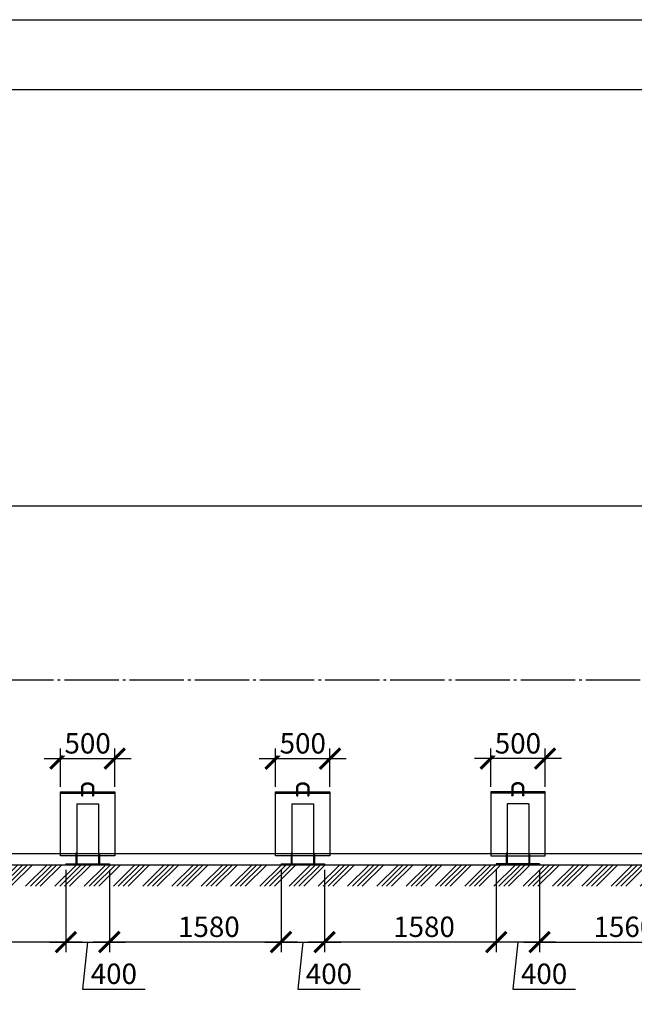
# Model space of a CAD drawing. Units: millimetres. Extents: x 231794 to 3138865188, y -337807 to -265139.
# Drawn here: x 314685 to 320342, y -332821 to -323755 of the extents above; entities that cross this region are included whole.
import ezdxf

# ---------------------------------------------------------------- set-up
doc = ezdxf.new("R2010")
doc.units = ezdxf.units.MM
doc.linetypes.add('K5LT_BASIC', pattern=[0])
doc.linetypes.add('ГОСТ 2.303 5', pattern=[24, 20, -1.5, 1, -1.5])
doc.layers.add('A-GENM', color=13, linetype='Continuous')
doc.layers.add('Слой1', color=7, linetype='ГОСТ 2.303 5')
doc.layers.add('РАЗМЕРЫ', color=3, linetype='Continuous', lineweight=25)
doc.styles.add('ГОСТ 2.304', font='CS_Gost2304.shx')
doc.dimstyles.new('СПДС', dxfattribs={"dimscale": 100, "dimtxt": 2.5, "dimasz": 2.5, "dimexe": 1.25, "dimexo": 0.625, "dimtad": 1, "dimdec": 0, "dimtxsty": 'ГОСТ 2.304', "dimblk": 'ARCHTICK', "dimblk1": 'ARCHTICK', "dimblk2": 'ARCHTICK', "dimcen": 2.5, "dimdle": 2, "dimadec": 0, "dimazin": 2, "dimtfac": 0.75, "dimtdec": 4, "dimtmove": 1, "dimatfit": 3, "dimfxl": 1, "dimtfill": 1, "dimtolj": 1, "dimarcsym": 0})

# ---------------------------------------------------------------- blocks, each defined once
blk = doc.blocks.new('_ARCHTICK')
at = {"color": 0, "linetype": 'ByBlock', "const_width": 0.15}
blk.add_lwpolyline([(-0.5, -0.5), (0.5, 0.5)], dxfattribs=at)
blk = doc.blocks.new('*D1734')
at = {"layer": 'Defpoints', "color": 0, "transparency": 16777216}
for p in [(315060.5, -330864.5), (315560.5, -330864.5)]:
    blk.add_point(p, dxfattribs=at)
at = {"layer": 'РАЗМЕРЫ', "color": 0, "lineweight": -2, "transparency": 16777216}
for p, q in [((315060.5, -330817.6), (315060.5, -330465)), ((315560.5, -330817.6), (315560.5, -330465)), ((314910.5, -330558.8), (315710.5, -330558.8))]:
    blk.add_line(p, q, dxfattribs=at)
at = {"layer": 'РАЗМЕРЫ', "color": 0, "lineweight": -2, "transparency": 16777216, "xscale": 187.5, "yscale": 187.5, "zscale": 187.5, "rotation": 180}
blk.add_blockref('_ARCHTICK', (315060.5, -330558.8), dxfattribs=at)
at = {"layer": 'РАЗМЕРЫ', "color": 0, "lineweight": -2, "transparency": 16777216, "xscale": 187.5, "yscale": 187.5, "zscale": 187.5}
blk.add_blockref('_ARCHTICK', (315560.5, -330558.8), dxfattribs=at)
at = {"layer": 'РАЗМЕРЫ', "color": 0, "transparency": 16777216, "insert": (315310.5, -330418.1), "char_height": 187.5, "attachment_point": 5, "style": 'ГОСТ 2.304', "bg_fill": 3, "box_fill_scale": 1.1, "bg_fill_color": 256, "bg_fill_true_color": 13158600, "bg_fill_transparency": 0}
blk.add_mtext('\\A1;500', dxfattribs=at)
at = {"layer": 'Defpoints', "color": 0, "transparency": 16777216}
blk.add_point((315560.5, -330558.8), dxfattribs=at)
blk = doc.blocks.new('*D1735')
at = {"layer": 'Defpoints', "color": 0, "transparency": 16777216}
for p in [(315110.5, -331536), (315510.5, -331536), (315510.5, -332247.8)]:
    blk.add_point(p, dxfattribs=at)
at = {"layer": 'РАЗМЕРЫ', "color": 0, "lineweight": -2, "transparency": 16777216}
for p, q in [((315110.5, -331582.9), (315110.5, -332341.5)), ((315510.5, -331582.9), (315510.5, -332341.5)), ((314960.5, -332247.8), (315660.5, -332247.8)), ((315310.5, -332247.8), (315263.7, -332680.5)), ((315263.7, -332680.5), (315839.5, -332680.5))]:
    blk.add_line(p, q, dxfattribs=at)
at = {"layer": 'РАЗМЕРЫ', "color": 0, "lineweight": -2, "transparency": 16777216, "xscale": 187.5, "yscale": 187.5, "zscale": 187.5, "rotation": 180}
blk.add_blockref('_ARCHTICK', (315110.5, -332247.8), dxfattribs=at)
at = {"layer": 'РАЗМЕРЫ', "color": 0, "lineweight": -2, "transparency": 16777216, "xscale": 187.5, "yscale": 187.5, "zscale": 187.5}
blk.add_blockref('_ARCHTICK', (315510.5, -332247.8), dxfattribs=at)
at = {"layer": 'РАЗМЕРЫ', "color": 0, "transparency": 16777216, "insert": (315551.6, -332539.8), "char_height": 187.5, "attachment_point": 5, "style": 'ГОСТ 2.304', "bg_fill": 3, "box_fill_scale": 1.1, "bg_fill_color": 256, "bg_fill_true_color": 13158600, "bg_fill_transparency": 0}
blk.add_mtext('\\A1;400', dxfattribs=at)
blk = doc.blocks.new('*D1736')
at = {"layer": 'Defpoints', "color": 0, "transparency": 16777216}
for p in [(313550.5, -331536), (315110.5, -331536), (313550.5, -332247.8)]:
    blk.add_point(p, dxfattribs=at)
at = {"layer": 'РАЗМЕРЫ', "color": 0, "lineweight": -2, "transparency": 16777216}
for p, q in [((313550.5, -331582.9), (313550.5, -332341.5)), ((315110.5, -331582.9), (315110.5, -332341.5)), ((315260.5, -332247.8), (313400.5, -332247.8))]:
    blk.add_line(p, q, dxfattribs=at)
at = {"layer": 'РАЗМЕРЫ', "color": 0, "lineweight": -2, "transparency": 16777216, "xscale": 187.5, "yscale": 187.5, "zscale": 187.5, "rotation": 180}
blk.add_blockref('_ARCHTICK', (313550.5, -332247.8), dxfattribs=at)
at = {"layer": 'РАЗМЕРЫ', "color": 0, "lineweight": -2, "transparency": 16777216, "xscale": 187.5, "yscale": 187.5, "zscale": 187.5}
blk.add_blockref('_ARCHTICK', (315110.5, -332247.8), dxfattribs=at)
at = {"layer": 'РАЗМЕРЫ', "color": 0, "transparency": 16777216, "insert": (314330.5, -332107.2), "char_height": 187.5, "attachment_point": 5, "style": 'ГОСТ 2.304', "bg_fill": 3, "box_fill_scale": 1.1, "bg_fill_color": 256, "bg_fill_true_color": 13158600, "bg_fill_transparency": 0}
blk.add_mtext('\\A1;1560', dxfattribs=at)
blk = doc.blocks.new('*D1737')
at = {"layer": 'Defpoints', "color": 0, "transparency": 16777216}
for p in [(317040.5, -330864.5), (317540.5, -330864.5)]:
    blk.add_point(p, dxfattribs=at)
at = {"layer": 'РАЗМЕРЫ', "color": 0, "lineweight": -2, "transparency": 16777216}
for p, q in [((317040.5, -330817.6), (317040.5, -330465)), ((317540.5, -330817.6), (317540.5, -330465)), ((316890.5, -330558.8), (317690.5, -330558.8))]:
    blk.add_line(p, q, dxfattribs=at)
at = {"layer": 'РАЗМЕРЫ', "color": 0, "lineweight": -2, "transparency": 16777216, "xscale": 187.5, "yscale": 187.5, "zscale": 187.5, "rotation": 180}
blk.add_blockref('_ARCHTICK', (317040.5, -330558.8), dxfattribs=at)
at = {"layer": 'РАЗМЕРЫ', "color": 0, "lineweight": -2, "transparency": 16777216, "xscale": 187.5, "yscale": 187.5, "zscale": 187.5}
blk.add_blockref('_ARCHTICK', (317540.5, -330558.8), dxfattribs=at)
at = {"layer": 'РАЗМЕРЫ', "color": 0, "transparency": 16777216, "insert": (317290.5, -330418.1), "char_height": 187.5, "attachment_point": 5, "style": 'ГОСТ 2.304', "bg_fill": 3, "box_fill_scale": 1.1, "bg_fill_color": 256, "bg_fill_true_color": 13158600, "bg_fill_transparency": 0}
blk.add_mtext('\\A1;500', dxfattribs=at)
at = {"layer": 'Defpoints', "color": 0, "transparency": 16777216}
blk.add_point((317540.5, -330558.8), dxfattribs=at)
blk = doc.blocks.new('*D1738')
at = {"layer": 'Defpoints', "color": 0, "transparency": 16777216}
for p in [(317090.5, -331536), (317490.5, -331536), (317490.5, -332247.8)]:
    blk.add_point(p, dxfattribs=at)
at = {"layer": 'РАЗМЕРЫ', "color": 0, "lineweight": -2, "transparency": 16777216}
for p, q in [((317090.5, -331582.9), (317090.5, -332341.5)), ((317490.5, -331582.9), (317490.5, -332341.5)), ((316940.5, -332247.8), (317640.5, -332247.8)), ((317290.5, -332247.8), (317243.7, -332680.5)), ((317243.7, -332680.5), (317819.5, -332680.5))]:
    blk.add_line(p, q, dxfattribs=at)
at = {"layer": 'РАЗМЕРЫ', "color": 0, "lineweight": -2, "transparency": 16777216, "xscale": 187.5, "yscale": 187.5, "zscale": 187.5, "rotation": 180}
blk.add_blockref('_ARCHTICK', (317090.5, -332247.8), dxfattribs=at)
at = {"layer": 'РАЗМЕРЫ', "color": 0, "lineweight": -2, "transparency": 16777216, "xscale": 187.5, "yscale": 187.5, "zscale": 187.5}
blk.add_blockref('_ARCHTICK', (317490.5, -332247.8), dxfattribs=at)
at = {"layer": 'РАЗМЕРЫ', "color": 0, "transparency": 16777216, "insert": (317531.6, -332539.8), "char_height": 187.5, "attachment_point": 5, "style": 'ГОСТ 2.304', "bg_fill": 3, "box_fill_scale": 1.1, "bg_fill_color": 256, "bg_fill_true_color": 13158600, "bg_fill_transparency": 0}
blk.add_mtext('\\A1;400', dxfattribs=at)
blk = doc.blocks.new('*D1742')
at = {"layer": 'Defpoints', "color": 0, "transparency": 16777216}
for p in [(319020.5, -330864.5), (319520.5, -330864.5)]:
    blk.add_point(p, dxfattribs=at)
at = {"layer": 'РАЗМЕРЫ', "color": 0, "lineweight": -2, "transparency": 16777216}
for p, q in [((319020.5, -330817.6), (319020.5, -330465)), ((319520.5, -330817.6), (319520.5, -330465)), ((319670.5, -330558.8), (318870.5, -330558.8))]:
    blk.add_line(p, q, dxfattribs=at)
at = {"layer": 'РАЗМЕРЫ', "color": 0, "lineweight": -2, "transparency": 16777216, "xscale": 187.5, "yscale": 187.5, "zscale": 187.5, "rotation": 180}
blk.add_blockref('_ARCHTICK', (319020.5, -330558.8), dxfattribs=at)
at = {"layer": 'РАЗМЕРЫ', "color": 0, "lineweight": -2, "transparency": 16777216, "xscale": 187.5, "yscale": 187.5, "zscale": 187.5}
blk.add_blockref('_ARCHTICK', (319520.5, -330558.8), dxfattribs=at)
at = {"layer": 'РАЗМЕРЫ', "color": 0, "transparency": 16777216, "insert": (319270.5, -330418.1), "char_height": 187.5, "attachment_point": 5, "style": 'ГОСТ 2.304', "bg_fill": 3, "box_fill_scale": 1.1, "bg_fill_color": 256, "bg_fill_true_color": 13158600, "bg_fill_transparency": 0}
blk.add_mtext('\\A1;500', dxfattribs=at)
at = {"layer": 'Defpoints', "color": 0, "transparency": 16777216}
blk.add_point((319020.5, -330558.8), dxfattribs=at)
blk = doc.blocks.new('*D1743')
at = {"layer": 'Defpoints', "color": 0, "transparency": 16777216}
for p in [(319070.5, -331536), (319470.5, -331536), (319070.5, -332247.8)]:
    blk.add_point(p, dxfattribs=at)
at = {"layer": 'РАЗМЕРЫ', "color": 0, "lineweight": -2, "transparency": 16777216}
for p, q in [((319070.5, -331582.9), (319070.5, -332341.5)), ((319470.5, -331582.9), (319470.5, -332341.5)), ((319620.5, -332247.8), (318920.5, -332247.8)), ((319270.5, -332247.8), (319223.7, -332680.5)), ((319223.7, -332680.5), (319799.5, -332680.5))]:
    blk.add_line(p, q, dxfattribs=at)
at = {"layer": 'РАЗМЕРЫ', "color": 0, "lineweight": -2, "transparency": 16777216, "xscale": 187.5, "yscale": 187.5, "zscale": 187.5, "rotation": 180}
blk.add_blockref('_ARCHTICK', (319070.5, -332247.8), dxfattribs=at)
at = {"layer": 'РАЗМЕРЫ', "color": 0, "lineweight": -2, "transparency": 16777216, "xscale": 187.5, "yscale": 187.5, "zscale": 187.5}
blk.add_blockref('_ARCHTICK', (319470.5, -332247.8), dxfattribs=at)
at = {"layer": 'РАЗМЕРЫ', "color": 0, "transparency": 16777216, "insert": (319511.6, -332539.8), "char_height": 187.5, "attachment_point": 5, "style": 'ГОСТ 2.304', "bg_fill": 3, "box_fill_scale": 1.1, "bg_fill_color": 256, "bg_fill_true_color": 13158600, "bg_fill_transparency": 0}
blk.add_mtext('\\A1;400', dxfattribs=at)
blk = doc.blocks.new('*D1744')
at = {"layer": 'Defpoints', "color": 0, "transparency": 16777216}
for p in [(319470.5, -331536), (321030.5, -331536), (321030.5, -332247.8)]:
    blk.add_point(p, dxfattribs=at)
at = {"layer": 'РАЗМЕРЫ', "color": 0, "lineweight": -2, "transparency": 16777216}
for p, q in [((319470.5, -331582.9), (319470.5, -332341.5)), ((321030.5, -331582.9), (321030.5, -332341.5)), ((319320.5, -332247.8), (321180.5, -332247.8))]:
    blk.add_line(p, q, dxfattribs=at)
at = {"layer": 'РАЗМЕРЫ', "color": 0, "lineweight": -2, "transparency": 16777216, "xscale": 187.5, "yscale": 187.5, "zscale": 187.5, "rotation": 180}
blk.add_blockref('_ARCHTICK', (319470.5, -332247.8), dxfattribs=at)
at = {"layer": 'РАЗМЕРЫ', "color": 0, "lineweight": -2, "transparency": 16777216, "xscale": 187.5, "yscale": 187.5, "zscale": 187.5}
blk.add_blockref('_ARCHTICK', (321030.5, -332247.8), dxfattribs=at)
at = {"layer": 'РАЗМЕРЫ', "color": 0, "transparency": 16777216, "insert": (320250.5, -332107.2), "char_height": 187.5, "attachment_point": 5, "style": 'ГОСТ 2.304', "bg_fill": 3, "box_fill_scale": 1.1, "bg_fill_color": 256, "bg_fill_true_color": 13158600, "bg_fill_transparency": 0}
blk.add_mtext('\\A1;1560', dxfattribs=at)
blk = doc.blocks.new('*D1745')
at = {"layer": 'Defpoints', "color": 0, "transparency": 16777216}
for p in [(315510.5, -331536), (317090.5, -331536), (315510.5, -332247.8)]:
    blk.add_point(p, dxfattribs=at)
at = {"layer": 'РАЗМЕРЫ', "color": 0, "lineweight": -2, "transparency": 16777216}
for p, q in [((315510.5, -331582.9), (315510.5, -332341.5)), ((317090.5, -331582.9), (317090.5, -332341.5)), ((317240.5, -332247.8), (315360.5, -332247.8))]:
    blk.add_line(p, q, dxfattribs=at)
at = {"layer": 'РАЗМЕРЫ', "color": 0, "lineweight": -2, "transparency": 16777216, "xscale": 187.5, "yscale": 187.5, "zscale": 187.5, "rotation": 180}
blk.add_blockref('_ARCHTICK', (315510.5, -332247.8), dxfattribs=at)
at = {"layer": 'РАЗМЕРЫ', "color": 0, "lineweight": -2, "transparency": 16777216, "xscale": 187.5, "yscale": 187.5, "zscale": 187.5}
blk.add_blockref('_ARCHTICK', (317090.5, -332247.8), dxfattribs=at)
at = {"layer": 'РАЗМЕРЫ', "color": 0, "transparency": 16777216, "insert": (316426.4, -332107.2), "char_height": 187.5, "attachment_point": 5, "style": 'ГОСТ 2.304', "bg_fill": 3, "box_fill_scale": 1.1, "bg_fill_color": 256, "bg_fill_true_color": 13158600, "bg_fill_transparency": 0}
blk.add_mtext('\\A1;1580', dxfattribs=at)
blk = doc.blocks.new('*D1746')
at = {"layer": 'Defpoints', "color": 0, "transparency": 16777216}
for p in [(317490.5, -331536), (319070.5, -331536), (317490.5, -332247.8)]:
    blk.add_point(p, dxfattribs=at)
at = {"layer": 'РАЗМЕРЫ', "color": 0, "lineweight": -2, "transparency": 16777216}
for p, q in [((317490.5, -331582.9), (317490.5, -332341.5)), ((319070.5, -331582.9), (319070.5, -332341.5)), ((319220.5, -332247.8), (317340.5, -332247.8))]:
    blk.add_line(p, q, dxfattribs=at)
at = {"layer": 'РАЗМЕРЫ', "color": 0, "lineweight": -2, "transparency": 16777216, "xscale": 187.5, "yscale": 187.5, "zscale": 187.5, "rotation": 180}
blk.add_blockref('_ARCHTICK', (317490.5, -332247.8), dxfattribs=at)
at = {"layer": 'РАЗМЕРЫ', "color": 0, "lineweight": -2, "transparency": 16777216, "xscale": 187.5, "yscale": 187.5, "zscale": 187.5}
blk.add_blockref('_ARCHTICK', (319070.5, -332247.8), dxfattribs=at)
at = {"layer": 'РАЗМЕРЫ', "color": 0, "transparency": 16777216, "insert": (318406.4, -332107.2), "char_height": 187.5, "attachment_point": 5, "style": 'ГОСТ 2.304', "bg_fill": 3, "box_fill_scale": 1.1, "bg_fill_color": 256, "bg_fill_true_color": 13158600, "bg_fill_transparency": 0}
blk.add_mtext('\\A1;1580', dxfattribs=at)

msp = doc.modelspace()

# ---------------------------------------------------------------- hatches: boundary and pattern name
at = {"layer": 'A-GENM', "ltscale": 75}
h = msp.add_hatch(dxfattribs=at)
h.set_pattern_fill('ANSI34', color=256, scale=10, style=0)
h.set_pattern_definition([(45, (198492.23, -317857.87), (-134.70384, 134.70384), []), (45, (198537.13, -317857.87), (-134.70384, 134.70384), []), (45, (198582.03, -317857.87), (-134.70384, 134.70384), []), (45, (198626.93, -317857.87), (-134.70384, 134.70384), [])])
h.paths.add_polyline_path([(310210.5254, -331536.043), (324370.5254, -331536.043), (324370.5254, -331734.5377), (310210.5254, -331734.5377)])

# ---------------------------------------------------------------- linework, layer by layer
for p, q in [((323770.5254, -328234.043), (314293.1402, -328234.043)), ((323770.5254, -331434.043), (310810.5254, -331434.043)), ((310210.5254, -331536.043), (324370.5254, -331536.043))]:
    msp.add_line(p, q, dxfattribs=at)
at = {"layer": 'A-GENM', "linetype": 'K5LT_BASIC', "lineweight": 25}
for p, q in [((315255.8488, -330899.0179), (315255.8488, -330823.7593)), ((315265.8488, -330899.0179), (315265.8488, -330823.7593)), ((315355.8488, -330823.7593), (315355.8488, -330899.0179)), ((315365.8488, -330823.7593), (315365.8488, -330899.0179)), ((317235.8488, -330899.0179), (317235.8488, -330823.7593)), ((317245.8488, -330899.0179), (317245.8488, -330823.7593)), ((317335.8488, -330823.7593), (317335.8488, -330899.0179)), ((317345.8488, -330823.7593), (317345.8488, -330899.0179)), ((319215.2021, -330823.7593), (319215.2021, -330899.0179)), ((319225.2021, -330823.7593), (319225.2021, -330899.0179)), ((319315.2021, -330899.0179), (319315.2021, -330823.7593)), ((319325.2021, -330899.0179), (319325.2021, -330823.7593)), ((315060.5254, -330876.7028), (315255.8488, -330876.7028)), ((315265.8488, -330876.7028), (315355.8488, -330876.7028)), ((315365.8488, -330876.7028), (315560.5254, -330876.7028)), ((317040.5254, -330876.7028), (317235.8488, -330876.7028)), ((317245.8488, -330876.7028), (317335.8488, -330876.7028)), ((317345.8488, -330876.7028), (317540.5254, -330876.7028)), ((319215.2021, -330876.7028), (319020.5254, -330876.7028)), ((319315.2021, -330876.7028), (319225.2021, -330876.7028)), ((319520.5254, -330876.7028), (319325.2021, -330876.7028)), ((315210.5254, -330975.6016), (315410.5254, -330975.6016)), ((315210.5254, -330975.6016), (315210.5254, -331528.043)), ((315410.5254, -330975.6016), (315410.5254, -331528.043)), ((317190.5254, -330975.6016), (317390.5254, -330975.6016)), ((317190.5254, -330975.6016), (317190.5254, -331528.043)), ((317390.5254, -330975.6016), (317390.5254, -331528.043)), ((319370.5254, -330975.6016), (319170.5254, -330975.6016)), ((319170.5254, -330975.6016), (319170.5254, -331528.043)), ((319370.5254, -330975.6016), (319370.5254, -331528.043)), ((315202.5254, -331428.043), (315202.5254, -331518.043)), ((315210.5254, -331428.043), (315202.5254, -331428.043)), ((315210.5254, -331428.043), (315210.5254, -331518.043)), ((315410.5254, -331428.043), (315410.5254, -331518.043)), ((315410.5254, -331428.043), (315418.5254, -331428.043)), ((315418.5254, -331428.043), (315418.5254, -331518.043)), ((317182.5254, -331428.043), (317182.5254, -331518.043)), ((317190.5254, -331428.043), (317182.5254, -331428.043)), ((317190.5254, -331428.043), (317190.5254, -331518.043)), ((317390.5254, -331428.043), (317390.5254, -331518.043)), ((317390.5254, -331428.043), (317398.5254, -331428.043)), ((317398.5254, -331428.043), (317398.5254, -331518.043)), ((319162.5254, -331428.043), (319162.5254, -331518.043)), ((319170.5254, -331428.043), (319162.5254, -331428.043)), ((319170.5254, -331428.043), (319170.5254, -331518.043)), ((319370.5254, -331428.043), (319378.5254, -331428.043)), ((319370.5254, -331428.043), (319370.5254, -331518.043)), ((319378.5254, -331428.043), (319378.5254, -331518.043)), ((315210.5254, -331518.043), (315202.5254, -331518.043)), ((315202.5254, -331518.043), (315202.5254, -331528.043)), ((315210.5254, -331518.043), (315210.5254, -331528.043)), ((315410.5254, -331518.043), (315410.5254, -331528.043)), ((315410.5254, -331518.043), (315418.5254, -331518.043)), ((315418.5254, -331518.043), (315418.5254, -331528.043)), ((317190.5254, -331518.043), (317182.5254, -331518.043)), ((317182.5254, -331518.043), (317182.5254, -331528.043)), ((317190.5254, -331518.043), (317190.5254, -331528.043)), ((317390.5254, -331518.043), (317390.5254, -331528.043)), ((317390.5254, -331518.043), (317398.5254, -331518.043)), ((317398.5254, -331518.043), (317398.5254, -331528.043)), ((319170.5254, -331518.043), (319162.5254, -331518.043)), ((319162.5254, -331518.043), (319162.5254, -331528.043)), ((319170.5254, -331518.043), (319170.5254, -331528.043)), ((319370.5254, -331518.043), (319378.5254, -331518.043)), ((319370.5254, -331518.043), (319370.5254, -331528.043)), ((319378.5254, -331518.043), (319378.5254, -331528.043))]:
    msp.add_line(p, q, dxfattribs=at)
for points in [[(315202.5254, -331455.0223), (315060.5254, -331455.0223), (315060.5254, -330864.5032), (315255.8488, -330864.5032)], [(315265.8488, -330864.5032), (315355.8488, -330864.5032)], [(315365.8488, -330864.5032), (315560.5254, -330864.5032), (315560.5254, -331455.0223), (315418.5254, -331455.0223)], [(317182.5254, -331455.0223), (317040.5254, -331455.0223), (317040.5254, -330864.5032), (317235.8488, -330864.5032)], [(317245.8488, -330864.5032), (317335.8488, -330864.5032)], [(317345.8488, -330864.5032), (317540.5254, -330864.5032), (317540.5254, -331455.0223), (317398.5254, -331455.0223)], [(319215.2021, -330864.5032), (319020.5254, -330864.5032), (319020.5254, -331455.0223), (319162.5254, -331455.0223)], [(319315.2021, -330864.5032), (319225.2021, -330864.5032)], [(319378.5254, -331455.0223), (319520.5254, -331455.0223), (319520.5254, -330864.5032), (319325.2021, -330864.5032)], [(315410.5254, -331455.0223), (315210.5254, -331455.0223)], [(317390.5254, -331455.0223), (317190.5254, -331455.0223)], [(319170.5254, -331455.0223), (319370.5254, -331455.0223)]]:
    msp.add_lwpolyline(points, dxfattribs=at)
for centre in [(315260.8488, -330899.0179), (315360.8488, -330899.0179), (317240.8488, -330899.0179), (317340.8488, -330899.0179)]:
    msp.add_ellipse(centre, major_axis=(-5, 0), ratio=0.658493811, start_param=0, end_param=3.141592654, dxfattribs=at)
at = {"layer": 'A-GENM', "linetype": 'K5LT_BASIC', "lineweight": 25, "extrusion": (0, 0, -1)}
for centre in [(319220.2021, -330899.0179), (319320.2021, -330899.0179)]:
    msp.add_ellipse(centre, major_axis=(5, 0), ratio=0.658493811, start_param=0, end_param=3.141592654, dxfattribs=at)
at = {"layer": 'A-GENM', "linetype": 'K5LT_BASIC', "lineweight": 25}
for points, knots in [([(315255.8488, -330823.7593), (315255.8488, -330822.5251), (315255.9174, -330821.2908), (315256.1917, -330818.8287), (315256.3978, -330817.6009), (315256.948, -330815.1541), (315257.2935, -330813.9352), (315258.1256, -330811.5093), (315258.6144, -330810.3028), (315259.7378, -330807.9064), (315260.3753, -330806.7175), (315261.8018, -330804.3632), (315262.5943, -330803.1994), (315264.3363, -330800.9048), (315265.2897, -330799.7761), (315267.358, -330797.5644), (315268.477, -330796.4838), (315270.8786, -330794.3836), (315272.1653, -330793.3668), (315274.9014, -330791.4116), (315276.3545, -330790.4765), (315279.4184, -330788.7032), (315281.0326, -330787.8688), (315284.4098, -330786.3164), (315286.1756, -330785.6024), (315289.8432, -330784.31), (315291.7474, -330783.7358), (315295.6755, -330782.7418), (315297.7012, -330782.3263), (315301.8535, -330781.6675), (315303.9814, -330781.4289), (315308.317, -330781.1408), (315310.5254, -330781.0967), (315314.9611, -330781.2135), (315317.1883, -330781.3771), (315321.5382, -330781.9039), (315323.6621, -330782.2614), (315327.7861, -330783.1557), (315329.788, -330783.6875), (315333.6503, -330784.9102), (315335.5131, -330785.5966), (315339.0819, -330787.1081), (315340.7908, -330787.9291), (315344.0398, -330789.6889), (315345.5833, -330790.6239), (315348.4931, -330792.5908), (315349.8633, -330793.6192), (315352.4223, -330795.7523), (315353.6154, -330796.8539), (315355.8202, -330799.1145), (315356.8364, -330800.2706), (315358.6909, -330802.6234), (315359.5339, -330803.8176), (315361.0482, -330806.2325), (315361.7239, -330807.4513), (315362.9119, -330809.9044), (315363.428, -330811.1373), (315364.3048, -330813.6105), (315364.6688, -330814.85), (315365.2487, -330817.3308), (315365.4671, -330818.5717), (315365.7708, -330821.1278), (315365.8488, -330822.4435), (315365.8488, -330823.7593)], [0, 0, 0, 0, 7.373637371, 7.373637371, 14.773678175, 14.773678175, 22.251848347, 22.251848347, 29.85651179, 29.85651179, 37.631607677, 37.631607677, 45.614092677, 45.614092677, 53.832630353, 53.832630353, 62.30641195, 62.30641195, 71.045098944, 71.045098944, 80.050179966, 80.050179966, 89.317654623, 89.317654623, 98.841475548, 98.841475548, 108.617112588, 108.617112588, 118.645101558, 118.645101558, 128.934277356, 128.934277356, 139.50563634, 139.50563634, 150.210433781, 150.210433781, 160.610776498, 160.610776498, 170.736187855, 170.736187855, 180.600503106, 180.600503106, 190.20686621, 190.20686621, 199.551598386, 199.551598386, 208.628016071, 208.628016071, 217.430527684, 217.430527684, 225.958777615, 225.958777615, 234.221064189, 234.221064189, 242.236287022, 242.236287022, 250.034004924, 250.034004924, 257.653021418, 257.653021418, 265.139341389, 265.139341389, 273, 273, 273, 273]), ([(315265.8488, -330823.7593), (315265.8488, -330822.8955), (315265.8968, -330822.0316), (315266.0892, -330820.3039), (315266.2341, -330819.44), (315266.6231, -330817.7093), (315266.8684, -330816.8425), (315267.4642, -330815.1044), (315267.8165, -330814.2333), (315268.6341, -330812.4874), (315269.1021, -330811.6131), (315270.1604, -330809.8643), (315270.754, -330808.9907), (315272.0733, -330807.2501), (315272.8027, -330806.3844), (315274.4024, -330804.6705), (315275.2766, -330803.8239), (315277.1722, -330802.1622), (315278.1977, -330801.3493), (315280.3985, -330799.7719), (315281.5778, -330799.0102), (315284.0845, -330797.5541), (315285.4156, -330796.863), (315288.2194, -330795.5682), (315289.6953, -330794.9681), (315292.7776, -330793.8755), (315294.3866, -330793.3868), (315297.7195, -330792.5363), (315299.4455, -330792.1786), (315302.9933, -330791.608), (315304.8166, -330791.3996), (315308.5368, -330791.1443), (315310.4345, -330791.1022), (315314.249, -330791.1941), (315316.1655, -330791.3306), (315319.903, -330791.7751), (315321.7251, -330792.0779), (315325.2523, -330792.835), (315326.9593, -330793.2849), (315330.2378, -330794.3156), (315331.8119, -330794.8924), (315334.8096, -330796.1554), (315336.2363, -330796.838), (315338.9289, -330798.2905), (315340.1983, -330799.057), (315342.5707, -330800.6553), (315343.6778, -330801.4841), (315345.7251, -330803.1861), (315346.6699, -330804.0568), (315348.3971, -330805.8239), (315349.1843, -330806.7183), (315350.6053, -330808.5178), (315351.2436, -330809.4214), (315352.3782, -330811.2284), (315352.8787, -330812.1307), (315353.7502, -330813.9285), (315354.1247, -330814.8232), (315354.7561, -330816.603), (315355.0157, -330817.4877), (315355.4272, -330819.2476), (315355.5811, -330820.1226), (315355.7943, -330821.918), (315355.8488, -330822.8387), (315355.8488, -330823.7593)], [0, 0, 0, 0, 6.049290468, 6.049290468, 12.123337258, 12.123337258, 18.270564231, 18.270564231, 24.536827855, 24.536827855, 30.96359347, 30.96359347, 37.586974454, 37.586974454, 44.435659084, 44.435659084, 51.529690129, 51.529690129, 58.880221947, 58.880221947, 66.490339793, 66.490339793, 74.356849991, 74.356849991, 82.473427751, 82.473427751, 90.833361645, 90.833361645, 99.432832942, 99.432832942, 108.273770746, 108.273770746, 117.367214904, 117.367214904, 126.59038261, 126.59038261, 135.543700885, 135.543700885, 144.245052004, 144.245052004, 152.700067054, 152.700067054, 160.906446461, 160.906446461, 168.857403608, 168.857403608, 176.545191558, 176.545191558, 183.964625134, 183.964625134, 191.116637069, 191.116637069, 198.011149959, 198.011149959, 204.668223498, 204.668223498, 211.117724771, 211.117724771, 217.397941422, 217.397941422, 223.552891909, 223.552891909, 230, 230, 230, 230]), ([(317235.8488, -330823.7593), (317235.8488, -330822.5251), (317235.9174, -330821.2908), (317236.1917, -330818.8287), (317236.3978, -330817.6009), (317236.948, -330815.1541), (317237.2935, -330813.9352), (317238.1256, -330811.5093), (317238.6144, -330810.3028), (317239.7378, -330807.9064), (317240.3753, -330806.7175), (317241.8018, -330804.3632), (317242.5943, -330803.1994), (317244.3363, -330800.9048), (317245.2897, -330799.7761), (317247.358, -330797.5644), (317248.477, -330796.4838), (317250.8786, -330794.3836), (317252.1653, -330793.3668), (317254.9014, -330791.4116), (317256.3545, -330790.4765), (317259.4184, -330788.7032), (317261.0326, -330787.8688), (317264.4098, -330786.3164), (317266.1756, -330785.6024), (317269.8432, -330784.31), (317271.7474, -330783.7358), (317275.6755, -330782.7418), (317277.7012, -330782.3263), (317281.8535, -330781.6675), (317283.9814, -330781.4289), (317288.317, -330781.1408), (317290.5254, -330781.0967), (317294.9611, -330781.2135), (317297.1883, -330781.3771), (317301.5382, -330781.9039), (317303.6621, -330782.2614), (317307.7861, -330783.1557), (317309.788, -330783.6875), (317313.6503, -330784.9102), (317315.5131, -330785.5966), (317319.0819, -330787.1081), (317320.7908, -330787.9291), (317324.0398, -330789.6889), (317325.5833, -330790.6239), (317328.4931, -330792.5908), (317329.8633, -330793.6192), (317332.4223, -330795.7523), (317333.6154, -330796.8539), (317335.8202, -330799.1145), (317336.8364, -330800.2706), (317338.6909, -330802.6234), (317339.5339, -330803.8176), (317341.0482, -330806.2325), (317341.7239, -330807.4513), (317342.9119, -330809.9044), (317343.428, -330811.1373), (317344.3048, -330813.6105), (317344.6688, -330814.85), (317345.2487, -330817.3308), (317345.4671, -330818.5717), (317345.7708, -330821.1278), (317345.8488, -330822.4435), (317345.8488, -330823.7593)], [0, 0, 0, 0, 7.373637371, 7.373637371, 14.773678175, 14.773678175, 22.251848347, 22.251848347, 29.85651179, 29.85651179, 37.631607677, 37.631607677, 45.614092677, 45.614092677, 53.832630353, 53.832630353, 62.30641195, 62.30641195, 71.045098944, 71.045098944, 80.050179966, 80.050179966, 89.317654623, 89.317654623, 98.841475548, 98.841475548, 108.617112588, 108.617112588, 118.645101558, 118.645101558, 128.934277356, 128.934277356, 139.50563634, 139.50563634, 150.210433781, 150.210433781, 160.610776498, 160.610776498, 170.736187855, 170.736187855, 180.600503106, 180.600503106, 190.20686621, 190.20686621, 199.551598386, 199.551598386, 208.628016071, 208.628016071, 217.430527684, 217.430527684, 225.958777615, 225.958777615, 234.221064189, 234.221064189, 242.236287022, 242.236287022, 250.034004924, 250.034004924, 257.653021418, 257.653021418, 265.139341389, 265.139341389, 273, 273, 273, 273]), ([(317245.8488, -330823.7593), (317245.8488, -330822.8955), (317245.8968, -330822.0316), (317246.0892, -330820.3039), (317246.2341, -330819.44), (317246.6231, -330817.7093), (317246.8684, -330816.8425), (317247.4642, -330815.1044), (317247.8165, -330814.2333), (317248.6341, -330812.4874), (317249.1021, -330811.6131), (317250.1604, -330809.8643), (317250.754, -330808.9907), (317252.0733, -330807.2501), (317252.8027, -330806.3844), (317254.4024, -330804.6705), (317255.2766, -330803.8239), (317257.1722, -330802.1622), (317258.1977, -330801.3493), (317260.3985, -330799.7719), (317261.5778, -330799.0102), (317264.0845, -330797.5541), (317265.4156, -330796.863), (317268.2194, -330795.5682), (317269.6953, -330794.9681), (317272.7776, -330793.8755), (317274.3866, -330793.3868), (317277.7195, -330792.5363), (317279.4455, -330792.1786), (317282.9933, -330791.608), (317284.8166, -330791.3996), (317288.5368, -330791.1443), (317290.4345, -330791.1022), (317294.249, -330791.1941), (317296.1655, -330791.3306), (317299.903, -330791.7751), (317301.7251, -330792.0779), (317305.2523, -330792.835), (317306.9593, -330793.2849), (317310.2378, -330794.3156), (317311.8119, -330794.8924), (317314.8096, -330796.1554), (317316.2363, -330796.838), (317318.9289, -330798.2905), (317320.1983, -330799.057), (317322.5707, -330800.6553), (317323.6778, -330801.4841), (317325.7251, -330803.1861), (317326.6699, -330804.0568), (317328.3971, -330805.8239), (317329.1843, -330806.7183), (317330.6053, -330808.5178), (317331.2436, -330809.4214), (317332.3782, -330811.2284), (317332.8787, -330812.1307), (317333.7502, -330813.9285), (317334.1247, -330814.8232), (317334.7561, -330816.603), (317335.0157, -330817.4877), (317335.4272, -330819.2476), (317335.5811, -330820.1226), (317335.7943, -330821.918), (317335.8488, -330822.8387), (317335.8488, -330823.7593)], [0, 0, 0, 0, 6.049290468, 6.049290468, 12.123337258, 12.123337258, 18.270564231, 18.270564231, 24.536827855, 24.536827855, 30.96359347, 30.96359347, 37.586974454, 37.586974454, 44.435659084, 44.435659084, 51.529690129, 51.529690129, 58.880221947, 58.880221947, 66.490339793, 66.490339793, 74.356849991, 74.356849991, 82.473427751, 82.473427751, 90.833361645, 90.833361645, 99.432832942, 99.432832942, 108.273770746, 108.273770746, 117.367214904, 117.367214904, 126.59038261, 126.59038261, 135.543700885, 135.543700885, 144.245052004, 144.245052004, 152.700067054, 152.700067054, 160.906446461, 160.906446461, 168.857403608, 168.857403608, 176.545191558, 176.545191558, 183.964625134, 183.964625134, 191.116637069, 191.116637069, 198.011149959, 198.011149959, 204.668223498, 204.668223498, 211.117724771, 211.117724771, 217.397941422, 217.397941422, 223.552891909, 223.552891909, 230, 230, 230, 230]), ([(319325.2021, -330823.7593), (319325.2021, -330822.5251), (319325.1334, -330821.2908), (319324.8592, -330818.8287), (319324.653, -330817.6009), (319324.1028, -330815.1541), (319323.7573, -330813.9352), (319322.9253, -330811.5093), (319322.4365, -330810.3028), (319321.3131, -330807.9064), (319320.6756, -330806.7175), (319319.2491, -330804.3632), (319318.4566, -330803.1994), (319316.7146, -330800.9048), (319315.7612, -330799.7761), (319313.6929, -330797.5644), (319312.5739, -330796.4838), (319310.1722, -330794.3836), (319308.8855, -330793.3668), (319306.1495, -330791.4116), (319304.6964, -330790.4765), (319301.6324, -330788.7032), (319300.0182, -330787.8688), (319296.6411, -330786.3164), (319294.8752, -330785.6024), (319291.2076, -330784.31), (319289.3035, -330783.7358), (319285.3754, -330782.7418), (319283.3497, -330782.3263), (319279.1973, -330781.6675), (319277.0695, -330781.4289), (319272.7338, -330781.1408), (319270.5254, -330781.0967), (319266.0898, -330781.2135), (319263.8626, -330781.3771), (319259.5127, -330781.9039), (319257.3888, -330782.2614), (319253.2648, -330783.1557), (319251.2629, -330783.6875), (319247.4005, -330784.9102), (319245.5378, -330785.5966), (319241.969, -330787.1081), (319240.2601, -330787.9291), (319237.0111, -330789.6889), (319235.4676, -330790.6239), (319232.5578, -330792.5908), (319231.1876, -330793.6192), (319228.6285, -330795.7523), (319227.4354, -330796.8539), (319225.2306, -330799.1145), (319224.2145, -330800.2706), (319222.3599, -330802.6234), (319221.517, -330803.8176), (319220.0027, -330806.2325), (319219.3269, -330807.4513), (319218.139, -330809.9044), (319217.6229, -330811.1373), (319216.7461, -330813.6105), (319216.3821, -330814.85), (319215.8022, -330817.3308), (319215.5838, -330818.5717), (319215.2801, -330821.1278), (319215.2021, -330822.4435), (319215.2021, -330823.7593)], [0, 0, 0, 0, 7.373637371, 7.373637371, 14.773678175, 14.773678175, 22.251848347, 22.251848347, 29.85651179, 29.85651179, 37.631607677, 37.631607677, 45.614092677, 45.614092677, 53.832630353, 53.832630353, 62.30641195, 62.30641195, 71.045098944, 71.045098944, 80.050179966, 80.050179966, 89.317654623, 89.317654623, 98.841475548, 98.841475548, 108.617112588, 108.617112588, 118.645101558, 118.645101558, 128.934277356, 128.934277356, 139.50563634, 139.50563634, 150.210433781, 150.210433781, 160.610776498, 160.610776498, 170.736187855, 170.736187855, 180.600503106, 180.600503106, 190.20686621, 190.20686621, 199.551598386, 199.551598386, 208.628016071, 208.628016071, 217.430527684, 217.430527684, 225.958777615, 225.958777615, 234.221064189, 234.221064189, 242.236287022, 242.236287022, 250.034004924, 250.034004924, 257.653021418, 257.653021418, 265.139341389, 265.139341389, 273, 273, 273, 273]), ([(319315.2021, -330823.7593), (319315.2021, -330822.8955), (319315.1541, -330822.0316), (319314.9617, -330820.3039), (319314.8168, -330819.44), (319314.4278, -330817.7093), (319314.1824, -330816.8425), (319313.5867, -330815.1044), (319313.2344, -330814.2333), (319312.4168, -330812.4874), (319311.9488, -330811.6131), (319310.8905, -330809.8643), (319310.2969, -330808.9907), (319308.9776, -330807.2501), (319308.2481, -330806.3844), (319306.6485, -330804.6705), (319305.7742, -330803.8239), (319303.8787, -330802.1622), (319302.8532, -330801.3493), (319300.6524, -330799.7719), (319299.4731, -330799.0102), (319296.9663, -330797.5541), (319295.6353, -330796.863), (319292.8315, -330795.5682), (319291.3556, -330794.9681), (319288.2733, -330793.8755), (319286.6643, -330793.3868), (319283.3313, -330792.5363), (319281.6054, -330792.1786), (319278.0575, -330791.608), (319276.2343, -330791.3996), (319272.514, -330791.1443), (319270.6163, -330791.1022), (319266.8019, -330791.1941), (319264.8853, -330791.3306), (319261.1478, -330791.7751), (319259.3258, -330792.0779), (319255.7986, -330792.835), (319254.0916, -330793.2849), (319250.813, -330794.3156), (319249.239, -330794.8924), (319246.2413, -330796.1554), (319244.8146, -330796.838), (319242.122, -330798.2905), (319240.8526, -330799.057), (319238.4802, -330800.6553), (319237.3731, -330801.4841), (319235.3257, -330803.1861), (319234.381, -330804.0568), (319232.6537, -330805.8239), (319231.8666, -330806.7183), (319230.4456, -330808.5178), (319229.8073, -330809.4214), (319228.6727, -330811.2284), (319228.1722, -330812.1307), (319227.3007, -330813.9285), (319226.9262, -330814.8232), (319226.2948, -330816.603), (319226.0351, -330817.4877), (319225.6237, -330819.2476), (319225.4698, -330820.1226), (319225.2566, -330821.918), (319225.2021, -330822.8387), (319225.2021, -330823.7593)], [0, 0, 0, 0, 6.049290468, 6.049290468, 12.123337258, 12.123337258, 18.270564231, 18.270564231, 24.536827855, 24.536827855, 30.96359347, 30.96359347, 37.586974454, 37.586974454, 44.435659084, 44.435659084, 51.529690129, 51.529690129, 58.880221947, 58.880221947, 66.490339793, 66.490339793, 74.356849991, 74.356849991, 82.473427751, 82.473427751, 90.833361645, 90.833361645, 99.432832942, 99.432832942, 108.273770746, 108.273770746, 117.367214904, 117.367214904, 126.59038261, 126.59038261, 135.543700885, 135.543700885, 144.245052004, 144.245052004, 152.700067054, 152.700067054, 160.906446461, 160.906446461, 168.857403608, 168.857403608, 176.545191558, 176.545191558, 183.964625134, 183.964625134, 191.116637069, 191.116637069, 198.011149959, 198.011149959, 204.668223498, 204.668223498, 211.117724771, 211.117724771, 217.397941422, 217.397941422, 223.552891909, 223.552891909, 230, 230, 230, 230])]:
    msp.add_open_spline(points, degree=3, knots=knots, dxfattribs=at)
at = {"layer": 'РАЗМЕРЫ', "color": 1, "ltscale": 75}
msp.add_lwpolyline([(255103.0298, -323754.7968), (341476.0148, -323754.7968), (341476.0148, -337807.4415), (255103.0298, -337807.4415)], close=True, dxfattribs=at)
at = {"layer": 'РАЗМЕРЫ', "ltscale": 75}
msp.add_lwpolyline([(325618.2273, -333682.9647), (304000.4553, -333682.3805), (304000.4553, -324397.0534), (325618.2273, -324397.6376)], close=True, dxfattribs=at)
at = {"layer": 'Слой1', "ltscale": 25}
msp.add_line((310296.3993, -329834.043), (324296.3993, -329834.043), dxfattribs=at)

# ---------------------------------------------------------------- next in the draw order: dimensions: what is measured, and where the dimension line sits
at = {"layer": 'РАЗМЕРЫ'}
for base, p1, p2, override, picture, middle in [((315560.5254, -330558.7647), (315060.5254, -330864.5032), (315560.5254, -330864.5032), {"dimscale": 75, "dimsah": 1, "dimtmove": 0}, '*D1734', (315310.5254, -330558.7647)), ((317540.5254, -330558.7647), (317040.5254, -330864.5032), (317540.5254, -330864.5032), {"dimscale": 75, "dimsah": 1, "dimtmove": 0}, '*D1737', (317290.5254, -330558.7647)), ((315510.5254, -332247.793), (315110.5254, -331536.043), (315510.5254, -331536.043), {"dimscale": 75, "dimsah": 1}, '*D1735', (315310.5254, -332680.4545)), ((317490.5254, -332247.793), (317090.5254, -331536.043), (317490.5254, -331536.043), {"dimscale": 75, "dimsah": 1}, '*D1738', (317290.5254, -332680.4545))]:
    dim = msp.add_linear_dim(base=base, p1=p1, p2=p2, dimstyle='СПДС', override=override, dxfattribs=at)
    dim.commit()
    dim.dimension.update_dxf_attribs({"geometry": picture, "text_midpoint": middle, "dimtype": 160})
for base, p1, p2, override, picture, middle in [((319020.5254, -330558.7647), (319520.5254, -330864.5032), (319020.5254, -330864.5032), {"dimscale": 75, "dimsah": 1, "dimtmove": 0}, '*D1742', (319270.5254, -330558.7647)), ((319070.5254, -332247.793), (319470.5254, -331536.043), (319070.5254, -331536.043), {"dimscale": 75, "dimsah": 1}, '*D1743', (319270.5254, -332680.4545))]:
    dim = msp.add_linear_dim(base=base, p1=p1, p2=p2, angle=180, dimstyle='СПДС', override=override, dxfattribs=at)
    dim.commit()
    dim.dimension.update_dxf_attribs({"geometry": picture, "text_midpoint": middle, "dimtype": 160})

# ---------------------------------------------------------------- next in the draw order: linework, layer by layer
at = {"layer": 'A-GENM', "linetype": 'K5LT_BASIC', "lineweight": 25}
for p, q in [((315110.5254, -331528.043), (315110.5254, -331536.043)), ((315110.5254, -331528.043), (315510.5254, -331528.043)), ((315110.5254, -331536.043), (315510.5254, -331536.043)), ((315510.5254, -331528.043), (315510.5254, -331536.043)), ((317090.5254, -331528.043), (317090.5254, -331536.043)), ((317090.5254, -331528.043), (317490.5254, -331528.043)), ((317090.5254, -331536.043), (317490.5254, -331536.043)), ((317490.5254, -331528.043), (317490.5254, -331536.043)), ((319070.5254, -331528.043), (319070.5254, -331536.043)), ((319470.5254, -331528.043), (319070.5254, -331528.043)), ((319470.5254, -331536.043), (319070.5254, -331536.043)), ((319470.5254, -331528.043), (319470.5254, -331536.043))]:
    msp.add_line(p, q, dxfattribs=at)

# ---------------------------------------------------------------- next in the draw order: dimensions: what is measured, and where the dimension line sits
at = {"layer": 'РАЗМЕРЫ'}
for base, p1, p2, angle, picture, middle in [((313550.5254, -332247.793), (315110.5254, -331536.043), (313550.5254, -331536.043), 180, '*D1736', (314330.5254, -332247.793)), ((315510.5254, -332247.793), (317090.5254, -331536.043), (315510.5254, -331536.043), 180, '*D1745', (316426.441, -332247.793)), ((317490.5254, -332247.793), (319070.5254, -331536.043), (317490.5254, -331536.043), 180, '*D1746', (318406.441, -332247.793)), ((321030.5254, -332247.793), (319470.5254, -331536.043), (321030.5254, -331536.043), 0, '*D1744', (320250.5254, -332247.793))]:
    dim = msp.add_linear_dim(base=base, p1=p1, p2=p2, angle=angle, dimstyle='СПДС', override={"dimscale": 75, "dimsah": 1}, dxfattribs=at)
    dim.commit()
    dim.dimension.update_dxf_attribs({"geometry": picture, "text_midpoint": middle, "dimtype": 160})

doc.saveas('drawing.dxf')
